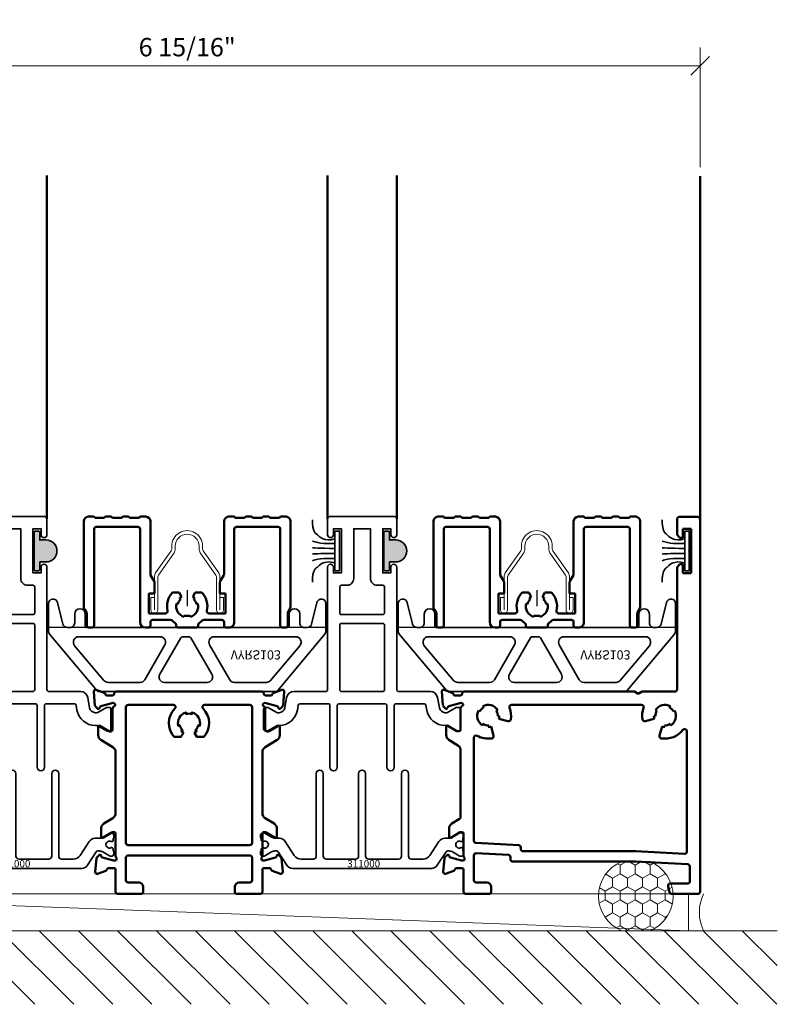
# Model space of a CAD drawing. Units: inches. Extents: x -339 to 5110, y -135 to 1042.
# Drawn here: x 179 to 184, y -62 to -55 of the extents above; entities that cross this region are included whole.
import ezdxf
from ezdxf.enums import TextEntityAlignment as Align

# ---------------------------------------------------------------- set-up
doc = ezdxf.new("R2010")
doc.units = ezdxf.units.IN
doc.header["$LTSCALE"] = 0.5
doc.header["$MEASUREMENT"] = 0
doc.layers.get('Defpoints').update_dxf_attribs({"color": 250})
for name, color, linetype, lineweight in [('Setting', 6, 'Continuous', 35), ('Z-ANNO-DIMS', 211, 'Continuous', 9), ('Z-DETL-EXTR', 4, 'Continuous', 50), ('Z-DETL-HRDWR', 41, 'Continuous', 9), ('Z-DETL-OTHERS', 15, 'Continuous', 5)]:
    doc.layers.add(name, color=color, linetype=linetype, lineweight=lineweight)
doc.styles.add('Iso-Norm', font='isocp.shx')
doc.styles.get("Standard").update_dxf_attribs({"font": 'arial.ttf'})
doc.dimstyles.new('CRL$0', dxfattribs={"dimtxt": 0.125, "dimasz": 0.125, "dimexe": 0.125, "dimexo": 0.0625, "dimgap": 0.0625, "dimtad": 1, "dimdec": 4, "dimzin": 3, "dimdsep": 46, "dimlunit": 5, "dimtxsty": 'Standard', "dimblk": 'OBLIQUE', "dimcen": 0, "dimclrd": 256, "dimclre": 256, "dimclrt": 256, "dimadec": 8, "dimazin": 0, "dimtfac": 1, "dimtdec": 4, "dimtofl": 0, "dimtmove": 0, "dimatfit": 3, "dimfxl": 0.125, "dimtfill": 1, "dimfrac": 2, "dimtolj": 1, "dimtzin": 0, "dimlwd": -1, "dimlwe": -1, "dimarcsym": 0})

# ---------------------------------------------------------------- blocks, each defined once
blk = doc.blocks.new('STR341')
at = {"layer": 'Setting', "transparency": 33554687}
for points in [[(1.173, 0.235, -0.414214), (1.188, 0.22), (1.188, -0.22, -0.414214), (1.173, -0.235), (1.065, -0.235, -1), (1.065, -0.195), (1.105, -0.195), (1.105, -0.14), (0.805, -0.14), (0.805, -0.195), (0.845, -0.195, -1), (0.845, -0.235), (0.012, -0.235, 0.414214), (0, -0.247), (0, -0.463, -0.36397), (-0.0413, -0.5123), (-0.1109, -0.5246, 0.36397), (-0.144, -0.564), (-0.144, -0.5738, 0.132363), (-0.1424, -0.5798), (-0.108, -0.639), (-0.108, -0.657, -0.414214), (-0.12, -0.669), (-0.255, -0.669, -0.414214), (-0.267, -0.657), (-0.267, -0.639), (-0.231, -0.577), (-0.231, -0.564, -0.36397), (-0.1261, -0.4389), (-0.0929, -0.433, 0.36397), (-0.083, -0.4212), (-0.083, -0.2305, 0.414214), (-0.095, -0.2185), (-0.514, -0.2185, -1), (-0.514, -0.1685), (-0.095, -0.1685, 0.414213), (-0.083, -0.1565), (-0.083, 0), (-0.083, 0.1565, 0.414213), (-0.095, 0.1685), (-0.514, 0.1685, -1), (-0.514, 0.2185), (-0.095, 0.2185, 0.414214), (-0.083, 0.2305), (-0.083, 0.4212, 0.36397), (-0.0929, 0.433), (-0.1261, 0.4389, -0.36397), (-0.231, 0.564), (-0.231, 0.577), (-0.267, 0.639), (-0.267, 0.657, -0.414214), (-0.255, 0.669), (-0.12, 0.669, -0.414214), (-0.108, 0.657), (-0.108, 0.639), (-0.1424, 0.5798, 0.132363), (-0.144, 0.5738), (-0.144, 0.564, 0.36397), (-0.1109, 0.5246), (-0.0413, 0.5123, -0.36397), (0, 0.463), (0, 0.247, 0.414214), (0.012, 0.235), (0.845, 0.235, -1), (0.845, 0.195), (0.805, 0.195), (0.805, 0.14), (1.105, 0.14), (1.105, 0.195), (1.065, 0.195, -1), (1.065, 0.235)], [(0, 0), (0, 0.14, -0.414214), (0.012, 0.152), (0.45, 0.152, -0.414214), (0.462, 0.14), (0.462, 0), (0.462, -0.14, -0.414214), (0.45, -0.152), (0.012, -0.152, -0.414214), (0, -0.14)], [(1.105, 0), (1.105, 0.057), (0.767, 0.057, -0.414214), (0.722, 0.102), (0.722, 0.14, 0.414214), (0.71, 0.152), (0.534, 0.152, 0.414214), (0.522, 0.14), (0.522, 0), (0.522, -0.14, 0.414214), (0.534, -0.152), (0.71, -0.152, 0.414214), (0.722, -0.14), (0.722, -0.102, -0.414214), (0.767, -0.057), (1.105, -0.057)]]:
    blk.add_lwpolyline(points, format="xyb", close=True, dxfattribs=at)
blk = doc.blocks.new('*U1276')
at = {"layer": 'Z-DETL-EXTR', "transparency": 33554687, "extrusion": (0, 0, -1)}
for p, q in [((0.6561, 2.4399), (0.6561, 2.5425)), ((0.6761, 2.5625), (0.7931, 2.5625)), ((0.8131, 2.5425), (0.8131, 0.015)), ((0.7511, 2.4799), (0.6961, 2.4799)), ((0.6961, 2.4799), (0.6961, 2.4199)), ((0.7511, 2.1799), (0.7511, 2.4799)), ((0.6761, 2.4199), (0.6561, 2.4399)), ((0.6961, 2.4199), (0.6761, 2.4199)), ((0.6561, 2.2199), (0.6761, 2.2399)), ((0.6561, 1.3895), (0.6561, 2.2199)), ((0.6761, 2.2399), (0.6961, 2.2399)), ((0.6961, 2.2399), (0.6961, 2.1799)), ((0.6961, 2.1799), (0.7511, 2.1799)), ((-0.7884, 1.3745), (0.3667, 1.3745)), ((0.3667, 1.3745), (0.3927, 1.3595)), ((0.3927, 1.3595), (0.4187, 1.3745)), ((0.4187, 1.3745), (0.6411, 1.3745)), ((-0.8129, 0.5225), (-0.8129, 0.9756)), ((-0.4889, 0.2648), (-0.7073, 0.2763)), ((-0.7231, 0.2613), (-0.7231, 0.093)), ((-0.4747, 0.2346), (-0.4747, 0.2498)), ((0.3746, 0.2196), (-0.4597, 0.2196)), ((0.7288, 0.201), (0.3746, 0.2196)), ((-0.7931, 0.015), (-0.7931, 0.1463)), ((0.7431, 0.085), (0.7431, 0.186)), ((-0.7081, 0.078), (-0.6361, 0.078)), ((0.6097, 0.07), (0.7281, 0.07)), ((-0.6051, 0.047), (-0.6051, 0.015)), ((0.6059, 0.0111), (0.5952, 0.0511)), ((0.7981, 0), (0.6204, 0)), ((-0.6201, 0), (-0.7781, 0))]:
    blk.add_line(p, q, dxfattribs=at)
at = {"layer": 'Z-DETL-EXTR', "transparency": 33554687}
for p, q in [((-0.9413, 1.3741), (-0.9332, 1.281)), ((-0.87, 1.366), (-0.9255, 1.3862)), ((-0.8125, 1.3486), (-0.8508, 1.3476)), ((-0.8034, 1.3595), (-0.8034, 1.3586)), ((-0.8034, 1.3595), (-0.8034, 1.3586)), ((-0.9297, 1.2737), (-0.9154, 1.2593)), ((-0.8927, 1.2757), (-0.8102, 1.2974)), ((-0.8102, 1.2974), (-0.8073, 1.2974)), ((-0.6555, 1.2675), (-0.6629, 1.2748)), ((0.415, 1.2846), (-0.4668, 1.2846)), ((0.6037, 1.2675), (0.6111, 1.2748)), ((-0.9022, 1.2629), (-0.9011, 1.2673)), ((-0.8129, 1.2628), (-0.8129, 1.1163)), ((-0.6912, 1.2465), (-0.6838, 1.2392)), ((-0.5613, 1.2476), (-0.5713, 1.2449)), ((-0.561, 1.2063), (-0.5509, 1.209)), ((0.5092, 1.2063), (0.4991, 1.209)), ((0.5094, 1.2476), (0.5195, 1.2449)), ((0.6393, 1.2465), (0.632, 1.2392)), ((-0.8396, 1.1062), (-0.8994, 1.1427)), ((-0.8396, 1.1062), (-0.8994, 1.1427)), ((-0.6612, 1.155), (-0.6639, 1.1449)), ((-0.6253, 1.1346), (-0.6226, 1.1447)), ((-0.5899, 1.0751), (-0.6065, 1.1371)), ((-0.5535, 1.1902), (-0.4915, 1.1736)), ((0.5016, 1.1902), (0.4396, 1.1736)), ((0.5381, 1.0751), (0.5547, 1.1371)), ((0.5735, 1.1346), (0.5708, 1.1447)), ((0.6094, 1.155), (0.6121, 1.1449)), ((-0.9114, 1.136), (-0.9114, 1.0798)), ((-0.9114, 1.136), (-0.9114, 1.0798)), ((-0.8248, 1.1045), (-0.8335, 1.1045)), ((-0.8248, 1.1045), (-0.8335, 1.1045)), ((0.7231, 0.2872), (0.7231, 1.1049)), ((-0.8925, 1.0462), (-0.8318, 1.0092)), ((-0.8925, 1.0462), (-0.8318, 1.0092)), ((-0.7231, 1.0607), (-0.7231, 0.3614)), ((-0.8199, 0.5099), (-0.8726, 0.4777)), ((-0.8915, 0.4441), (-0.8915, 0.388)), ((-0.8795, 0.3813), (-0.8197, 0.4177)), ((-0.8136, 0.4195), (-0.8049, 0.4195)), ((-0.7931, 0.4077), (-0.7931, 0.256)), ((-0.7088, 0.3464), (-0.4189, 0.3312)), ((-0.4047, 0.3163), (-0.4047, 0.3046)), ((-0.3897, 0.2896), (0.376, 0.2896)), ((0.3768, 0.2895), (0.7073, 0.2722)), ((-0.9227, 0.242), (-0.9308, 0.1489)), ((-0.9049, 0.2636), (-0.9192, 0.2493)), ((-0.8906, 0.2556), (-0.8917, 0.2601)), ((-0.8064, 0.227), (-0.8822, 0.2473)), ((-0.797, 0.2266), (-0.8033, 0.2266)), ((-0.915, 0.1367), (-0.8595, 0.1569)), ((-0.8403, 0.1754), (-0.8049, 0.1754)), ((-0.7931, 0.1636), (-0.7931, 0.1463))]:
    blk.add_line(p, q, dxfattribs=at)
at = {"layer": 'Z-DETL-EXTR', "transparency": 33554687, "extrusion": (0, 0, -1)}
for centre, radius, start, end in [((-0.6761, 2.5425), 0.02, 0, 90), ((-0.7931, 2.5425), 0.02, 90, 180), ((-0.6411, 1.3895), 0.015, 180, 270), ((0.8279, 0.5225), 0.015, 180, 239.80005), ((0.7081, 0.2613), 0.015, 0, 93), ((0.4897, 0.2498), 0.015, 93, 180), ((0.4597, 0.2346), 0.015, 270, 0), ((-0.7281, 0.186), 0.015, 93, 180), ((0.7081, 0.093), 0.015, 270, 0), ((0.6361, 0.047), 0.031, 90, 180), ((-0.6097, 0.055), 0.015, 345, 90), ((-0.7281, 0.085), 0.015, 180, 270), ((0.7781, 0.015), 0.015, 270, 0), ((0.6201, 0.015), 0.015, 180, 270), ((-0.6204, 0.015), 0.015, 270, 345), ((-0.7981, 0.015), 0.015, 180, 270)]:
    blk.add_arc(centre, radius, start, end, dxfattribs=at)
at = {"layer": 'Z-DETL-EXTR', "transparency": 33554687}
for centre, radius, start, end in [((-0.9295, 1.3751), 0.0118, 70, 185), ((-0.874, 1.3549), 0.0118, 10.90428, 70), ((-0.8508, 1.3594), 0.0118, 190.90428, 270), ((-0.8134, 1.3586), 0.01, 275.13314, 0), ((-0.7884, 1.3595), 0.015, 90, 180), ((-0.9214, 1.282), 0.0118, 185, 225), ((-0.8896, 1.2643), 0.0118, 105, 165), ((-0.8011, 1.2628), 0.0118, 105.17683, 180), ((-0.8073, 1.2856), 0.0118, 285.17683, 90), ((-0.6259, 1.2096), 0.075, 30.46601, 119.53399), ((-0.4668, 1.2696), 0.015, 90, 200.66732), ((0.415, 1.2696), 0.015, 339.33268, 90), ((0.5741, 1.2096), 0.075, 60.46601, 149.53399), ((-0.9099, 1.2649), 0.00787, 225, 345), ((-0.6259, 1.2096), 0.075, 150.46601, 239.53399), ((-0.6259, 1.2096), 0.065, 117.07979, 152.92021), ((-0.6259, 1.2096), 0.065, 357.07979, 32.92021), ((-0.6259, 1.2096), 0.075, 345, 359.53399), ((-0.6259, 1.2096), 0.155, 351.15064, 20.66732), ((0.5741, 1.2096), 0.155, 159.33268, 188.84936), ((0.5741, 1.2096), 0.075, 180.46601, 195), ((0.5741, 1.2096), 0.065, 147.07979, 182.92021), ((0.5741, 1.2096), 0.065, 27.07979, 62.92021), ((0.5741, 1.2096), 0.075, 300.46601, 29.53399), ((-0.9035, 1.136), 0.00787, 58.6, 180), ((-0.9035, 1.136), 0.00787, 58.6, 180), ((-0.6259, 1.2096), 0.065, 237.07979, 272.92021), ((-0.6259, 1.2096), 0.075, 270.46601, 285), ((-0.4876, 1.188), 0.015, 255, 351.15064), ((0.4358, 1.188), 0.015, 188.84936, 285), ((0.5741, 1.2096), 0.075, 255, 269.53399), ((0.5741, 1.2096), 0.065, 267.07979, 302.92021), ((-0.872, 1.0798), 0.0394, 180, 238.6), ((-0.872, 1.0798), 0.0394, 180, 238.6), ((-0.8335, 1.1163), 0.0118, 238.6, 270), ((-0.8335, 1.1163), 0.0118, 238.6, 270), ((-0.8248, 1.1163), 0.0118, 270, 360), ((-0.8248, 1.1163), 0.0118, 270, 360), ((-0.7081, 1.0607), 0.015, 61.10503, 180), ((-0.6259, 1.2096), 0.155, 241.10503, 278.84936), ((-0.6044, 1.0712), 0.015, 278.84936, 15), ((0.5526, 1.0712), 0.015, 165, 261.15064), ((0.5741, 1.2096), 0.155, 261.15064, 321.99962), ((0.7081, 1.1049), 0.015, 360, 141.99962), ((-0.8523, 0.9756), 0.0394, 360, 58.6), ((-0.8521, 0.4441), 0.0394, 121.4, 180), ((-0.8136, 0.4077), 0.0118, 90, 121.4), ((-0.8049, 0.4077), 0.0118, 0, 90), ((-0.8836, 0.388), 0.00787, 180, 301.4), ((-0.7081, 0.3614), 0.015, 180, 267), ((-0.4197, 0.3163), 0.015, 0, 87), ((-0.3897, 0.3046), 0.015, 180, 270), ((0.376, 0.2746), 0.015, 87, 90), ((0.7081, 0.2872), 0.015, 267, 0), ((-0.9109, 0.241), 0.0118, 135, 175), ((-0.8994, 0.2581), 0.00787, 15, 135), ((-0.8791, 0.2587), 0.0118, 195, 255), ((-0.8033, 0.2384), 0.0118, 255, 270), ((-0.797, 0.2384), 0.0118, 270, 48.18969), ((-0.7812, 0.256), 0.0118, 180, 228.18969), ((-0.919, 0.1478), 0.0118, 175, 290), ((-0.8635, 0.168), 0.0118, 290, 349.09572), ((-0.8403, 0.1636), 0.0118, 90, 169.09572), ((-0.8049, 0.1636), 0.0118, 0, 90)]:
    blk.add_arc(centre, radius, start, end, dxfattribs=at)
blk = doc.blocks.new('*U1291')
at = {"layer": 'Z-DETL-EXTR', "transparency": 33554687}
for p, q in [((-0.6585, 1.3823), (-0.6504, 1.2892)), ((-0.5872, 1.3742), (-0.6427, 1.3944)), ((-0.5297, 1.3568), (-0.568, 1.3558)), ((-0.5206, 1.3677), (-0.5206, 1.3668)), ((-0.5206, 1.3677), (-0.5206, 1.3668)), ((0.4966, 1.3677), (0.4966, 1.3668)), ((0.4966, 1.3677), (0.4966, 1.3668)), ((0.5057, 1.3568), (0.544, 1.3558)), ((0.5632, 1.3742), (0.6187, 1.3944)), ((0.6345, 1.3823), (0.6264, 1.2892)), ((-0.647, 1.2819), (-0.6327, 1.2675)), ((-0.6195, 1.2711), (-0.6183, 1.2755)), ((-0.6099, 1.2839), (-0.5274, 1.3056)), ((-0.5302, 1.271), (-0.5302, 1.1245)), ((-0.5274, 1.3056), (-0.5246, 1.3056)), ((0.5034, 1.3056), (0.5005, 1.3056)), ((0.5859, 1.2839), (0.5034, 1.3056)), ((0.5062, 1.271), (0.5062, 1.1245)), ((0.5955, 1.2711), (0.5943, 1.2755)), ((0.6229, 1.2819), (0.6086, 1.2675)), ((-0.6286, 1.1442), (-0.6286, 1.088)), ((-0.5569, 1.1144), (-0.6166, 1.1509)), ((0.5328, 1.1144), (0.5926, 1.1509)), ((0.6046, 1.1442), (0.6046, 1.088)), ((-0.542, 1.1127), (-0.5507, 1.1127)), ((0.518, 1.1127), (0.5267, 1.1127)), ((-0.6098, 1.0544), (-0.5291, 1.0052)), ((0.5857, 1.0544), (0.5051, 1.0052))]:
    blk.add_line(p, q, dxfattribs=at)
at = {"layer": 'Z-DETL-EXTR', "transparency": 33554687, "extrusion": (0, 0, -1)}
for p, q in [((0.4816, 1.3827), (-0.5056, 1.3827)), ((-0.5103, 0.9716), (-0.5103, 0.557)), ((0.4863, 0.557), (0.4863, 0.9716)), ((-0.4253, 0.2699), (0.4013, 0.2699)), ((-0.4403, 0.1016), (-0.4403, 0.2549)), ((0.4163, 0.2549), (0.4163, 0.1016)), ((0.4863, 0.0236), (0.4863, 0.1571)), ((-0.5103, 0.0792), (-0.5103, 0.0236)), ((-0.3533, 0.0866), (-0.4253, 0.0866)), ((0.4013, 0.0866), (0.3293, 0.0866)), ((-0.4953, 0.0086), (-0.3373, 0.0086)), ((-0.3223, 0.0236), (-0.3223, 0.0556)), ((0.2983, 0.0556), (0.2983, 0.0236)), ((0.3133, 0.0086), (0.4713, 0.0086))]:
    blk.add_line(p, q, dxfattribs=at)
at = {"layer": 'Z-DETL-EXTR', "transparency": 33554687}
blk.add_lwpolyline([(-0.4403, 1.2778, -0.414214), (-0.4253, 1.2928), (-0.1178, 1.2928, -0.673705), (-0.1074, 1.267, 0.41012), (-0.1117, 1.0747), (-0.0663, 1.0747), (-0.0495, 1.1037, -0.063502), (-0.0646, 1.1152), (-0.0556, 1.1204, -0.157671), (-0.0756, 1.1551), (-0.0846, 1.1498, -0.409457), (-0.032, 1.241), (-0.032, 1.2305, -0.157671), (0.008, 1.2305), (0.008, 1.241, -0.409457), (0.0606, 1.1498), (0.0515, 1.1551, -0.157671), (0.0315, 1.1204), (0.0406, 1.1152, -0.063502), (0.0255, 1.1037), (0.0423, 1.0747), (0.0876, 1.0747, 0.41012), (0.0834, 1.267, -0.673705), (0.0938, 1.2928), (0.4013, 1.2928, -0.414214), (0.4163, 1.2778), (0.4163, 0.3551, -0.414214), (0.4013, 0.3401), (-0.4253, 0.3401, -0.414214), (-0.4403, 0.3551)], format="xyb", close=True, dxfattribs=at)
for points in [[(-0.5103, 0.0792), (-0.5103, 0.1722, 0.414214), (-0.5221, 0.184), (-0.5575, 0.184, 0.359508), (-0.5691, 0.1745, -0.263725), (-0.5767, 0.1656), (-0.6322, 0.1454, -0.548619), (-0.648, 0.1575), (-0.6399, 0.2506, -0.176327), (-0.6365, 0.258), (-0.6222, 0.2723, -0.57735), (-0.609, 0.2687), (-0.6078, 0.2643, 0.267949), (-0.5994, 0.2559), (-0.5236, 0.2356, 0.065543), (-0.5205, 0.2352), (-0.5142, 0.2352, 0.6885), (-0.5064, 0.2558, -0.213422), (-0.5103, 0.2646), (-0.5103, 0.4163, 0.414214), (-0.5221, 0.4281), (-0.5308, 0.4281, 0.137872), (-0.537, 0.4264), (-0.5967, 0.3899, -0.585524), (-0.6087, 0.3966), (-0.6087, 0.4528, -0.261413), (-0.5899, 0.4864), (-0.5291, 0.5234, 0.261413), (-0.5103, 0.557)], [(0.4863, 0.0792), (0.4863, 0.1722, -0.414214), (0.4981, 0.184), (0.5335, 0.184, -0.359508), (0.5451, 0.1745, 0.263725), (0.5527, 0.1656), (0.6082, 0.1454, 0.548619), (0.624, 0.1575), (0.6159, 0.2506, 0.176327), (0.6124, 0.258), (0.5981, 0.2723, 0.57735), (0.585, 0.2687), (0.5838, 0.2643, -0.267949), (0.5754, 0.2559), (0.4996, 0.2356, -0.065543), (0.4965, 0.2352), (0.4902, 0.2352, -0.6885), (0.4823, 0.2558, 0.213422), (0.4863, 0.2646), (0.4863, 0.4163, -0.414214), (0.4981, 0.4281), (0.5068, 0.4281, -0.137872), (0.5129, 0.4264), (0.5727, 0.3899, 0.585524), (0.5847, 0.3966), (0.5847, 0.4528, 0.261413), (0.5658, 0.4864), (0.5051, 0.5234, -0.261413), (0.4863, 0.557)]]:
    blk.add_lwpolyline(points, format="xyb", dxfattribs=at)
for centre, radius, start, end in [((-0.6468, 1.3833), 0.0118, 70, 185), ((-0.5912, 1.3631), 0.0118, 10.90428, 70), ((-0.568, 1.3676), 0.0118, 190.90428, 270), ((-0.5306, 1.3668), 0.01, 275.13314, 0), ((-0.5056, 1.3677), 0.015, 90, 180), ((0.4816, 1.3677), 0.015, 360, 90), ((0.5066, 1.3668), 0.01, 180, 264.86686), ((0.544, 1.3676), 0.0118, 270, 349.09572), ((0.5672, 1.3631), 0.0118, 110, 169.09572), ((0.6227, 1.3833), 0.0118, 355, 110), ((-0.6386, 1.2902), 0.0118, 185, 225), ((-0.6271, 1.2731), 0.00787, 225, 345), ((-0.6069, 1.2725), 0.0118, 105, 165), ((-0.5184, 1.271), 0.0118, 105.17683, 180), ((-0.5246, 1.2938), 0.0118, 285.17683, 90), ((0.5005, 1.2938), 0.0118, 90, 254.82317), ((0.4943, 1.271), 0.0118, 0, 74.82317), ((0.5828, 1.2725), 0.0118, 15, 75), ((0.6031, 1.2731), 0.00787, 195, 315), ((0.6146, 1.2902), 0.0118, 315, 355), ((-0.6207, 1.1442), 0.00787, 58.6, 180), ((0.5967, 1.1442), 0.00787, 0, 121.4), ((-0.5892, 1.088), 0.0394, 180, 238.6), ((-0.5507, 1.1245), 0.0118, 238.6, 270), ((-0.542, 1.1245), 0.0118, 270, 360), ((0.518, 1.1245), 0.0118, 180, 270), ((0.5267, 1.1245), 0.0118, 270, 301.4), ((0.5652, 1.088), 0.0394, 301.4, 0), ((-0.5497, 0.9716), 0.0394, 360, 58.6), ((0.5256, 0.9716), 0.0394, 121.4, 180)]:
    blk.add_arc(centre, radius, start, end, dxfattribs=at)
at = {"layer": 'Z-DETL-EXTR', "transparency": 33554687, "extrusion": (0, 0, -1)}
for centre, radius, start, end in [((0.4253, 0.2549), 0.015, 360, 90), ((-0.4013, 0.2549), 0.015, 90, 180), ((0.4253, 0.1016), 0.015, 270, 0), ((0.3533, 0.0556), 0.031, 90, 180), ((-0.3293, 0.0556), 0.031, 360, 90), ((-0.4013, 0.1016), 0.015, 180, 270), ((0.4953, 0.0236), 0.015, 270, 0), ((0.3373, 0.0236), 0.015, 180, 270), ((-0.3133, 0.0236), 0.015, 270, 0), ((-0.4713, 0.0236), 0.015, 180, 270)]:
    blk.add_arc(centre, radius, start, end, dxfattribs=at)
blk = doc.blocks.new('*U1292')
at = {"color": 3, "transparency": 33554687}
blk.add_line((0, 0), (0, 0), dxfattribs=at)
blk.add_line((0, 0), (0, 0), dxfattribs=at)
blk.add_line((0, 0), (0, 0), dxfattribs=at)
at = {"layer": 'Setting', "transparency": 33554687}
blk.add_lwpolyline([(0.5108, 0.0215, -0.253968), (0.4712, 0), (0.3543, 0), (-0.3543, 0), (-0.4712, 0, -0.253968), (-0.5108, 0.0215), (-0.57, 0.1127, 0.25578), (-0.5799, 0.1181), (-0.59, 0.1181, 0.136122), (-0.6143, 0.1114), (-0.6602, 0.0843, -0.133887), (-0.6662, 0.0827), (-0.6732, 0.0827, -0.414214), (-0.689, 0.0984), (-0.689, 0.1142, -0.414214), (-0.685, 0.1181), (-0.685, 0.1289, -0.414214), (-0.6732, 0.1407), (-0.6709, 0.1407, 1.69614), (-0.6709, 0.1821), (-0.6732, 0.1821, -0.414214), (-0.685, 0.1939), (-0.685, 0.2047, -0.414214), (-0.689, 0.2087), (-0.689, 0.2244, -0.414214), (-0.6732, 0.2402), (-0.6662, 0.2402, -0.133676), (-0.6602, 0.2385), (-0.6141, 0.2114, 0.135701), (-0.5899, 0.2047), (-0.5615, 0.2047, -0.253968), (-0.5219, 0.1832), (-0.4602, 0.0881, 0.253968), (-0.4139, 0.063), (-0.3307, 0.063, 0.414214), (-0.311, 0.0827), (-0.311, 0.6437, -1), (-0.2638, 0.6437), (-0.2638, 0.0827, 0.414214), (-0.2441, 0.063), (-0.0433, 0.063, 0.414214), (-0.0236, 0.0827), (-0.0236, 0.6437, -1), (0.0236, 0.6437), (0.0236, 0.0827, 0.414214), (0.0433, 0.063), (0.248, 0.063, 0.414214), (0.2677, 0.0827), (0.2677, 0.6437, -1), (0.315, 0.6437), (0.315, 0.0827, 0.414214), (0.3346, 0.063), (0.4139, 0.063, 0.253968), (0.4602, 0.0881), (0.5219, 0.1832, -0.253968), (0.5615, 0.2047), (0.5899, 0.2047, 0.135701), (0.6141, 0.2114), (0.6602, 0.2385, -0.133676), (0.6662, 0.2402), (0.6732, 0.2402, -0.414214), (0.689, 0.2244), (0.689, 0.2087, -0.414214), (0.685, 0.2047), (0.685, 0.1939, -0.414214), (0.6732, 0.1821), (0.6709, 0.1821, 1.69614), (0.6709, 0.1407), (0.6732, 0.1407, -0.414214), (0.685, 0.1289), (0.685, 0.1181, -0.414214), (0.689, 0.1142), (0.689, 0.0984, -0.414214), (0.6732, 0.0827), (0.6662, 0.0827, -0.133887), (0.6602, 0.0843), (0.6143, 0.1114, 0.136122), (0.59, 0.1181), (0.5799, 0.1181, 0.25578), (0.57, 0.1127)], format="xyb", close=True, dxfattribs=at)
at = {"layer": 'Defpoints', "transparency": 33554687, "style": 'Iso-Norm'}
blk.add_text('311000', height=0.04925, dxfattribs=at).set_placement((0.011, 0.0316), align=Align.MIDDLE_CENTER)
blk = doc.blocks.new('*U452')
at = {"layer": 'Defpoints', "transparency": 33554687}
for p, q in [((-3.3253, 1.8115), (-1.4223, 1.8115)), ((-0.9523, 1.8115), (0.9523, 1.8115)), ((1.4223, 1.8115), (3.3253, 1.8115))]:
    blk.add_line(p, q, dxfattribs=at)
at = {"layer": 'Setting', "transparency": 33554687, "extrusion": (0, 0, -1), "xscale": -1, "rotation": 270}
for p in [(1.1873, 1.3745), (-1.1873, 1.3745)]:
    blk.add_blockref('STR341', p, dxfattribs=at)
at = {"layer": 'Setting', "transparency": 33554687}
for p in [(-1.1873, 0.1731), (1.1872, 0.1731)]:
    blk.add_blockref('*U1292', p, dxfattribs=at)
at = {"layer": 'Z-DETL-EXTR', "transparency": 33554687, "extrusion": (0, 0, -1)}
for name, p in [('*U1276', (2.6693, -0.0005)), ('*U1291', (0, -0.0091))]:
    blk.add_blockref(name, p, dxfattribs=at)
at = {"layer": 'Z-DETL-EXTR', "transparency": 33554687, "extrusion": (0, 0, -1), "xscale": -1}
blk.add_blockref('*U1276', (-2.6693, -0.0005), dxfattribs=at)
blk = doc.blocks.new('_Oblique')
at = {"color": 0, "linetype": 'ByBlock', "lineweight": -2, "transparency": 33554687}
blk.add_line((-0.5, -0.5), (0.5, 0.5), dxfattribs=at)
blk = doc.blocks.new('*D714')
at = {"layer": 'Defpoints', "color": 0, "transparency": 16777216}
for p in [(176.6471, -55.1449), (176.6471, -55.8949), (183.6118, -55.8949)]:
    blk.add_point(p, dxfattribs=at)
at = {"layer": 'Z-ANNO-DIMS', "transparency": 16777216}
for p, q in [((176.6471, -55.8324), (176.6471, -55.0199)), ((183.6118, -55.8324), (183.6118, -55.0199)), ((183.6118, -55.1449), (176.6471, -55.1449))]:
    blk.add_line(p, q, dxfattribs=at)
at = {"layer": 'Z-ANNO-DIMS', "transparency": 16777216, "xscale": 0.125, "yscale": 0.125, "zscale": 0.125, "rotation": 180}
blk.add_blockref('_Oblique', (176.6471, -55.1449), dxfattribs=at)
at = {"layer": 'Z-ANNO-DIMS', "transparency": 16777216, "xscale": 0.125, "yscale": 0.125, "zscale": 0.125}
blk.add_blockref('_Oblique', (183.6118, -55.1449), dxfattribs=at)
at = {"layer": 'Z-ANNO-DIMS', "transparency": 16777216, "insert": (180.1295, -55.0177), "char_height": 0.125, "attachment_point": 5, "bg_fill": 3, "box_fill_scale": 1.25, "bg_fill_color": 256, "bg_fill_true_color": 13158600, "bg_fill_transparency": 0}
blk.add_mtext('\\A1;6 15/16"', dxfattribs=at)
blk = doc.blocks.new('*U85')
at = {"layer": 'Setting', "transparency": 33554687}
blk.add_line((0.6771, -0.4347), (-0.6771, -0.4347), dxfattribs=at)
blk.add_lwpolyline([(-0.6771, -0.4347, 0.414214), (-0.6921, -0.4497), (-0.692, -0.5265, -0.999975), (-0.764, -0.5266), (-0.7641, -0.466, 0.414214), (-0.7954, -0.4347), (-0.8142, -0.4347, 0.345334), (-0.8446, -0.4585), (-0.8804, -0.6046, -0.886329), (-0.9415, -0.5972), (-0.9415, -0.4119, -0.176327), (-0.9328, -0.3879), (-0.6118, -0.0054, -0.221695), (-0.6003, 0), (0.6003, 0, -0.221695), (0.6118, -0.0054), (0.9328, -0.3879, -0.176327), (0.9415, -0.4119), (0.9415, -0.5972, -0.886329), (0.8804, -0.6046), (0.8446, -0.4585, 0.345334), (0.8142, -0.4347), (0.7954, -0.4347, 0.414214), (0.7641, -0.466), (0.764, -0.5266, -0.999975), (0.692, -0.5265), (0.6921, -0.4497, 0.414214), (0.6771, -0.4347)], format="xyb", dxfattribs=at)
for points in [[(-0.1842, -0.3727), (-0.7356, -0.3727, -0.63707), (-0.7642, -0.3114), (-0.5661, -0.0753, -0.221695), (-0.5375, -0.062), (-0.3205, -0.062, -0.267949), (-0.2882, -0.0807), (-0.1519, -0.3168, -0.57735)], [(0.0111, -0.3727), (-0.0301, -0.3727, -0.267949), (-0.0431, -0.3652), (-0.1859, -0.118, -0.57735), (-0.1536, -0.062), (0.1345, -0.062, -0.57735), (0.1669, -0.118), (0.0241, -0.3652, -0.267949)], [(0.1842, -0.3727), (0.7356, -0.3727, 0.63707), (0.7642, -0.3114), (0.5661, -0.0753, 0.221695), (0.5375, -0.062), (0.3205, -0.062, 0.267949), (0.2882, -0.0807), (0.1519, -0.3168, 0.57735)]]:
    blk.add_lwpolyline(points, format="xyb", close=True, dxfattribs=at)
at = {"layer": 'Defpoints', "transparency": 33554687}
blk.add_text('VYRS103', height=0.0625, dxfattribs=at).set_placement((0.4654, -0.2571), align=Align.MIDDLE)
blk = doc.blocks.new('*U282')
at = {"layer": 'Defpoints', "transparency": 33554687}
blk.add_line((0.0001, 0.2531), (0.0001, 0.1445), dxfattribs=at)
at = {"layer": 'Z-DETL-EXTR', "transparency": 33554687}
for p, q in [((-0.6713, 0.7533), (-0.6336, 0.7533)), ((-0.6336, 0.7533), (-0.6258, 0.7454)), ((-0.6258, 0.7454), (-0.5628, 0.7454)), ((-0.5628, 0.7454), (-0.5549, 0.7533)), ((-0.5549, 0.7533), (-0.5155, 0.7533)), ((-0.5155, 0.7533), (-0.5077, 0.7454)), ((-0.5077, 0.7454), (-0.4447, 0.7454)), ((-0.4447, 0.7454), (-0.4368, 0.7533)), ((-0.4368, 0.7533), (-0.3974, 0.7533)), ((-0.3974, 0.7533), (-0.3895, 0.7454)), ((-0.3895, 0.7454), (-0.3266, 0.7454)), ((-0.3266, 0.7454), (-0.3187, 0.7533)), ((-0.3187, 0.7533), (-0.281, 0.7533)), ((0.281, 0.7533), (0.3187, 0.7533)), ((0.3187, 0.7533), (0.3266, 0.7454)), ((0.3266, 0.7454), (0.3895, 0.7454)), ((0.3895, 0.7454), (0.3974, 0.7533)), ((0.3974, 0.7533), (0.4368, 0.7533)), ((0.4368, 0.7533), (0.4447, 0.7454)), ((0.4447, 0.7454), (0.5077, 0.7454)), ((0.5077, 0.7454), (0.5155, 0.7533)), ((0.5155, 0.7533), (0.5549, 0.7533)), ((0.5549, 0.7533), (0.5628, 0.7454)), ((0.5628, 0.7454), (0.6258, 0.7454)), ((0.6258, 0.7454), (0.6336, 0.7533)), ((0.6336, 0.7533), (0.6713, 0.7533)), ((-0.7023, 0.1493), (-0.7023, 0.7223)), ((-0.335, 0.6833), (-0.6173, 0.6833)), ((-0.25, 0.7223), (-0.25, 0.3634)), ((0.25, 0.3634), (0.25, 0.7223)), ((0.7023, 0.7223), (0.7023, 0.1371)), ((-0.6323, 0.6683), (-0.6323, 0.015)), ((-0.32, 0.0373), (-0.32, 0.6683)), ((0.2225, 0.3077), (0.2225, 0.2317)), ((-0.26, 0.0957), (-0.26, 0.2317)), ((-0.26, 0.2317), (-0.2225, 0.2317)), ((-0.0543, 0.2385), (-0.0997, 0.2385)), ((-0.0375, 0.2095), (-0.0543, 0.2385)), ((0.0543, 0.2385), (0.0375, 0.2095)), ((0.0997, 0.2385), (0.0543, 0.2385)), ((0.2225, 0.2317), (0.26, 0.2317)), ((0.26, 0.2317), (0.26, 0.0957)), ((-0.0726, 0.1634), (-0.0636, 0.1581)), ((-0.0436, 0.1928), (-0.0526, 0.198)), ((0.0526, 0.198), (0.0436, 0.1928)), ((0.0636, 0.1581), (0.0726, 0.1634)), ((-0.6822, 0.015), (-0.6822, 0.0918)), ((-0.1482, 0.0957), (-0.26, 0.0957)), ((-0.02, 0.0827), (-0.02, 0.0722)), ((0.02, 0.0722), (0.02, 0.0827)), ((0.26, 0.0957), (0.1482, 0.0957)), ((0.6822, 0.0918), (0.6822, 0.015)), ((-0.25, 0.0365), (-0.25, 0.015)), ((-0.1125, 0.0515), (-0.235, 0.0515)), ((-0.075, 0.015), (-0.075, 0.018)), ((0.06, 0), (-0.06, 0)), ((0.075, 0.018), (0.075, 0.015)), ((0.235, 0.0515), (0.1125, 0.0515)), ((0.25, 0.015), (0.25, 0.0365)), ((0.2827, 0), (0.265, 0)), ((-0.6473, 0), (-0.6672, 0)), ((-0.265, 0), (-0.2827, 0)), ((0.6672, 0), (0.6473, 0))]:
    blk.add_line(p, q, dxfattribs=at)
at = {"layer": 'Z-DETL-EXTR', "transparency": 33554687, "extrusion": (0, 0, -1)}
for p, q in [((-0.2245, 0.3152), (-0.248, 0.3559)), ((0.2245, 0.3152), (0.248, 0.3559))]:
    blk.add_line(p, q, dxfattribs=at)
for points in [[(-0.6173, 0.6833), (-0.335, 0.6833)], [(-0.32, 0.6683), (-0.32, 0.0373)], [(-0.6323, 0.015), (-0.6323, 0.6683)], [(0.2225, 0.2317), (0.2225, 0.3077)]]:
    blk.add_lwpolyline(points, dxfattribs=at)
at = {"layer": 'Z-DETL-EXTR', "transparency": 33554687}
blk.add_lwpolyline([(-0.32, 0.0373, 0.414214), (-0.2827, 0)], format="xyb", dxfattribs=at)
for centre, radius, start, end in [((-0.6713, 0.7223), 0.031, 90, 180), ((-0.281, 0.7223), 0.031, 0, 90), ((0.281, 0.7223), 0.031, 90, 180), ((0.6713, 0.7223), 0.031, 360, 90), ((-0.6173, 0.6683), 0.015, 90, 180), ((-0.335, 0.6683), 0.015, 0, 90), ((0.335, 0.6683), 0.015, 90, 180), ((0.6173, 0.6683), 0.015, 0, 90), ((0, 0.1445), 0.137, 136.67535, 192.84648), ((0, 0.1445), 0.075, 120, 134.53399), ((0, 0.1445), 0.075, 45.46601, 60), ((0, 0.1445), 0.137, 347.15352, 43.32465), ((-0.6563, 0.1493), 0.046, 180, 218.60081), ((0, 0.1445), 0.075, 165.46601, 254.53399), ((0, 0.1445), 0.065, 132.07979, 167.92021), ((0, 0.1445), 0.075, 285.46601, 14.53399), ((0, 0.1445), 0.065, 12.07979, 47.92021), ((0.6873, 0.1371), 0.015, 312.1024, 0), ((-0.7282, 0.0919), 0.046, 359.93176, 38.60087), ((-0.1482, 0.1107), 0.015, 270, 12.84648), ((0, 0.1445), 0.065, 252.07979, 287.92021), ((0.1482, 0.1107), 0.015, 167.15352, 270), ((0.7282, 0.0919), 0.046, 132.10235, 180.06825), ((-0.6672, 0.015), 0.015, 180, 270), ((-0.6473, 0.015), 0.015, 270, 0), ((-0.265, 0.015), 0.015, 270, 360), ((0, 0.1503), 0.145, 225.30953, 235.77113), ((-0.09, 0.018), 0.015, 360, 55.77113), ((-0.06, 0.015), 0.015, 180, 270), ((0.06, 0.015), 0.015, 270, 360), ((0.09, 0.018), 0.015, 124.22887, 180), ((0, 0.1503), 0.145, 304.22887, 314.69047), ((0.265, 0.015), 0.015, 180, 270), ((0.2827, 0.0373), 0.0373, 270, 360), ((0.6473, 0.015), 0.015, 180, 270), ((0.6672, 0.015), 0.015, 270, 0)]:
    blk.add_arc(centre, radius, start, end, dxfattribs=at)
at = {"layer": 'Z-DETL-EXTR', "transparency": 33554687, "extrusion": (0, 0, -1)}
for centre, start, end in [((0.235, 0.3634), 330, 0), ((-0.235, 0.3634), 180, 210), ((0.2375, 0.3077), 150, 180), ((-0.2375, 0.3077), 0, 30), ((0.235, 0.0365), 0, 90), ((0.1125, 0.0365), 90, 134.69047), ((-0.1125, 0.0365), 45.30953, 90), ((-0.235, 0.0365), 90, 180)]:
    blk.add_arc(centre, 0.015, start, end, dxfattribs=at)
blk = doc.blocks.new('W027')
at = {"layer": 'Setting', "transparency": 33554687}
for p, q in [((-0.03, 0.135), (0, 0.135)), ((-0.03, 0.135), (-0.03, -0.135)), ((0, 0.135), (0, -0.135)), ((-0.03, -0.135), (0, -0.135))]:
    blk.add_line(p, q, dxfattribs=at)
at = {"layer": 'Setting', "transparency": 33554687, "flags": 128}
for points in [[(-0.1829, 0.2114), (-0.1832, 0.1862), (-0.1798, 0.1607), (-0.1745, 0.1392), (-0.1639, 0.1213), (-0.157, 0.1154), (-0.1496, 0.1099), (-0.1369, 0.0986), (-0.1238, 0.0881), (-0.111, 0.0817), (-0.0971, 0.0776), (-0.0771, 0.075), (-0.0571, 0.076), (-0.0434, 0.0788), (-0.03, 0.0827)], [(-0.1835, 0.0666), (-0.1743, 0.0639), (-0.165, 0.0614), (-0.1468, 0.0568), (-0.1285, 0.0533), (-0.1054, 0.0513), (-0.0822, 0.0509), (-0.0564, 0.0506), (-0.0307, 0.0507)], [(-0.1835, 0.0216), (-0.1751, 0.0208), (-0.1667, 0.0201), (-0.1463, 0.0191), (-0.1258, 0.0185), (-0.0981, 0.0178), (-0.0705, 0.0172), (-0.0506, 0.0171), (-0.0307, 0.0172)], [(-0.1835, -0.0216), (-0.1751, -0.0208), (-0.1667, -0.0201), (-0.1463, -0.0191), (-0.1258, -0.0185), (-0.0981, -0.0178), (-0.0705, -0.0172), (-0.0506, -0.0171), (-0.0307, -0.0172)], [(-0.1835, -0.0666), (-0.1743, -0.0639), (-0.165, -0.0614), (-0.1468, -0.0568), (-0.1285, -0.0533), (-0.1054, -0.0513), (-0.0822, -0.0509), (-0.0564, -0.0506), (-0.0307, -0.0507)], [(-0.1829, -0.2113), (-0.1832, -0.1862), (-0.1798, -0.1607), (-0.1745, -0.1392), (-0.1639, -0.1213), (-0.157, -0.1154), (-0.1496, -0.1099), (-0.1369, -0.0986), (-0.1238, -0.0881), (-0.111, -0.0817), (-0.0971, -0.0776), (-0.0771, -0.075), (-0.0571, -0.076), (-0.0434, -0.0788), (-0.03, -0.0827)]]:
    blk.add_lwpolyline(points, dxfattribs=at)
at = {"layer": 'Setting', "transparency": 33554687}
for p in [(0, 0.135), (0, 0), (0, -0.135)]:
    blk.add_point(p, dxfattribs=at).dxf.unprotected_set("ltscale", 0)
blk = doc.blocks.new('R-11125')
at = {"layer": 'Setting', "transparency": 33554687}
h = blk.add_hatch(color=256, dxfattribs=at)
edge = h.paths.add_edge_path()
edge.add_arc((-0.125, 0.03), 0.01, 90, 180)
edge.add_line((-0.135, 0.03), (-0.135, 0.01))
edge.add_arc((-0.125, 0.01), 0.01, 180, 270)
edge.add_line((-0.125, 0), (0.125, 0))
edge.add_arc((0.125, 0.01), 0.01, -90, 0)
edge.add_line((0.135, 0.01), (0.135, 0.03))
edge.add_arc((0.125, 0.03), 0.01, 0, 90)
edge.add_line((0.125, 0.04), (0.075, 0.04))
edge.add_line((0.075, 0.04), (0.075, 0.081))
edge.add_arc((0, 0.081), 0.075, 0, 180)
edge.add_line((-0.075, 0.081), (-0.075, 0.04))
edge.add_line((-0.075, 0.04), (-0.125, 0.04))
at = {"layer": 'Setting', "color": 1, "transparency": 33554687}
for p, q in [((-0.075, 0.081), (-0.075, 0.04)), ((0.075, 0.081), (0.075, 0.04)), ((-0.135, 0.03), (-0.135, 0.01)), ((-0.125, 0.04), (-0.075, 0.04)), ((-0.125, 0), (0.125, 0)), ((0.075, 0.04), (0.125, 0.04)), ((0.135, 0.03), (0.135, 0.01))]:
    blk.add_line(p, q, dxfattribs=at)
for centre, radius, start, end in [((0, 0.081), 0.075, 0, 180), ((-0.125, 0.03), 0.01, 90, 180), ((-0.125, 0.01), 0.01, 180, 270), ((0.125, 0.03), 0.01, 0, 90), ((0.125, 0.01), 0.01, 270, 0)]:
    blk.add_arc(centre, radius, start, end, dxfattribs=at)
blk.add_point((-0.075, 0.04), dxfattribs=at).dxf.unprotected_set("ltscale", 0)
blk = doc.blocks.new('SStrack')
at = {"layer": 'Z-DETL-HRDWR', "transparency": 33554687}
blk.add_lwpolyline([(284.2822, -207.1347), (284.2822, -207.0497), (284.3062, -207.0497), (284.3062, -207.1347, -1), (284.2582, -207.1347), (284.2582, -206.9094, 0.159519), (284.2545, -206.8979), (284.1485, -206.7467, -0.15673), (284.1407, -206.7214), (284.1407, -206.7017, 0.999678), (283.9787, -206.7017), (283.9787, -206.7214, -0.157849), (283.9706, -206.7465), (283.8648, -206.8979, 0.152578), (283.8612, -206.9094), (283.8612, -207.1347, -1), (283.8132, -207.1347), (283.8132, -207.0497), (283.8372, -207.0497), (283.8372, -207.1347), (283.8372, -206.9094, -0.154032), (283.8452, -206.8841), (283.9511, -206.7328, 0.153904), (283.9547, -206.7214), (283.9547, -206.7017, -1.000558), (284.1647, -206.7017), (284.1647, -206.7214, 0.149102), (284.1682, -206.7329), (284.2741, -206.8842, -0.15109), (284.2822, -206.9094)], format="xyb", close=True, dxfattribs=at)
blk = doc.blocks.new('A$Cbbb31c58')
at = {"layer": 'Z-DETL-OTHERS', "transparency": 33554687}
h = blk.add_hatch(dxfattribs=at)
h.set_pattern_fill('ANSI31', color=256, scale=1.5)
h.set_pattern_definition([(45, (-21.60325, 61.28657), (-0.1325825, 0.1325825), [])])
h.paths.add_polyline_path([(3.9943, 1.0204), (-3.9703, 1.0204), (-3.9703, 0.5204), (3.9943, 0.5204)])
h = blk.add_hatch(dxfattribs=at)
h.set_pattern_fill('HONEY', color=256, scale=0.469563, angle=-630, style=0)
h.set_pattern_definition([(90, (-191.155215, -1623.95373), (-0.0508317146, 0.0880431123), [0.058695408, -0.1173908164]), (210, (-191.155215, -1623.95373), (-0.0508317146, -0.0880431123), [0.058695408, -0.1173908164]), (150, (-191.155215, -1623.95373), (-0.1016634292, 3e-17), [-0.1173908164, 0.058695408])])
edge = h.paths.add_edge_path()
edge.add_arc((-2.9954, 0.2856), 0.2536, 112.19161, 247.80839)
edge.add_line((-3.0912, 0.0508), (-2.8996, 0.0508))
edge.add_arc((-2.9954, 0.2856), 0.2536, 292.19161, 427.80839)
edge.add_line((-2.8996, 0.5204), (-3.0912, 0.5204))
h = blk.add_hatch(dxfattribs=at)
h.set_pattern_fill('HONEY', color=256, scale=0.469563, angle=-630, style=0)
h.set_pattern_definition([(90, (-188.76554, -1623.95373), (-0.0508317146, 0.0880431123), [0.058695408, -0.1173908164]), (210, (-188.76554, -1623.95373), (-0.0508317146, -0.0880431123), [0.058695408, -0.1173908164]), (150, (-188.76554, -1623.95373), (-0.1016634292, 3e-17), [-0.1173908164, 0.058695408])])
edge = h.paths.add_edge_path()
edge.add_arc((3.0344, 0.2856), 0.2536, -67.80839, 67.80839, ccw=False)
edge.add_line((3.1302, 0.0508), (2.9387, 0.0508))
edge.add_arc((3.0344, 0.2856), 0.2536, 112.19161, 247.80839, ccw=False)
edge.add_line((2.9387, 0.5204), (3.1302, 0.5204))
for p, q in [((3.9943, 0.5204), (-3.9703, 0.5204)), ((-3.3665, 0.2704), (3.3905, 0.5204))]:
    blk.add_line(p, q, dxfattribs=at)
blk.add_lwpolyline([(-3.3665, 0.2704), (3.3905, 0.2704), (3.3905, 0.5204), (-3.3665, 0.5204)], close=True, dxfattribs=at)
for points in [[(-3.0912, 0.5204, 0.672078), (-3.0912, 0.0508), (-2.8996, 0.0508, 0.672078), (-2.8996, 0.5204)], [(3.1302, 0.5204, -0.672078), (3.1302, 0.0508), (2.9387, 0.0508, -0.672078), (2.9387, 0.5204)]]:
    blk.add_lwpolyline(points, format="xyb", close=True, dxfattribs=at)
for centre, start, end in [((-3.7105, 0.3954), 333.90664, 26.09336), ((3.7496, 0.3954), 153.90664, 206.09336)]:
    blk.add_arc(centre, 0.2842, start, end, dxfattribs=at)

msp = doc.modelspace()

# ---------------------------------------------------------------- linework, layer by layer
at = {"layer": 'Z-DETL-EXTR', "transparency": 33554687}
for p, q in [((179.17722, -58.22191), (179.17722, -55.88949)), ((181.08172, -58.22191), (181.08172, -55.88949)), ((181.55172, -58.22191), (181.55172, -55.88949)), ((183.6118, -58.22736), (183.6118, -55.89495))]:
    msp.add_line(p, q, dxfattribs=at)

# ---------------------------------------------------------------- block references
at = {"layer": 'Setting', "transparency": 33554687, "extrusion": (0, 0, -1), "rotation": 180}
for name, p in [('W027', (-181.16273, -58.43991)), ('W027', (-183.53723, -58.43991)), ('*U85', (-180.12947, -59.39528)), ('*U85', (-182.50326, -59.39528))]:
    msp.add_blockref(name, p, dxfattribs=at)
at = {"layer": 'Setting', "transparency": 33554687, "extrusion": (0, 0, -1), "xscale": -1, "rotation": 90}
for p in [(-179.08922, -58.43991), (-181.46372, -58.43991)]:
    msp.add_blockref('R-11125', p, dxfattribs=at)
at = {"layer": 'Z-DETL-EXTR', "transparency": 33554687}
msp.add_blockref('*U452', (180.12947, -60.76938), dxfattribs=at)
at = {"layer": 'Z-DETL-EXTR', "transparency": 33554687, "extrusion": (0, 0, -1)}
for p in [(-180.12925, -58.96056), (-182.50304, -58.96056)]:
    msp.add_blockref('*U282', p, dxfattribs=at)
at = {"layer": 'Z-DETL-HRDWR', "transparency": 33554687, "extrusion": (0, 0, -1), "xscale": -1}
for p in [(103.93064, 148.29431), (101.55676, 148.29431)]:
    msp.add_blockref('SStrack', p, dxfattribs=at)
at = {"layer": 'Z-DETL-OTHERS', "transparency": 33554687, "xscale": -1, "rotation": 180}
msp.add_blockref('A$Cbbb31c58', (180.14126, -60.49947), dxfattribs=at)

# ---------------------------------------------------------------- next in the draw order: dimensions: what is measured, and where the dimension line sits
at = {"layer": 'Z-ANNO-DIMS', "transparency": 33554687}
dim = msp.add_linear_dim(base=(176.64714, -55.14486), p1=(183.6118, -55.89495), p2=(176.64714, -55.89495), angle=180, dimstyle='CRL$0', override={"dimpost": '"'}, dxfattribs=at)
dim.commit()
dim.dimension.update_dxf_attribs({"geometry": '*D714', "text_midpoint": (180.12947, -55.01773)})

doc.saveas('drawing.dxf')
